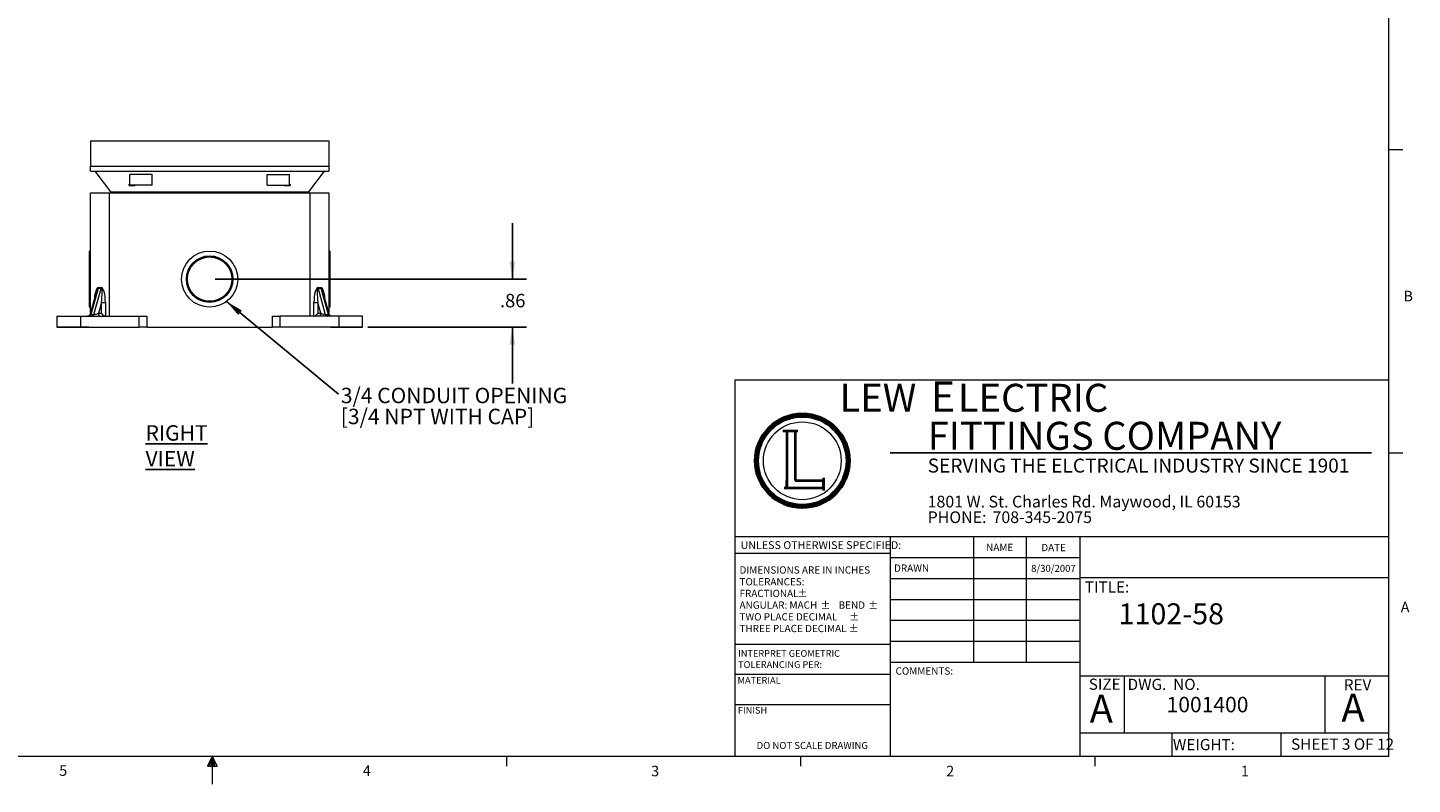
# Model space of a CAD drawing. Units: inches. Extents: x 0.3 to 21.8, y 0.2 to 16.9.
# Drawn here: x 9.4 to 21.7, y 0.2 to 6.9 of the extents above; entities that cross this region are included whole.
import ezdxf

# ---------------------------------------------------------------- set-up
doc = ezdxf.new("R2010")
doc.units = ezdxf.units.IN
doc.header["$MEASUREMENT"] = 0
doc.layers.add('DIM', color=5, linetype='Continuous')
doc.styles.add('SLDTEXTSTYLE0', font='TXT', dxfattribs={"width": 0.96})
doc.styles.add('SLDTEXTSTYLE1', font='TXT', dxfattribs={"width": 0.75})
doc.styles.add('SLDTEXTSTYLE2', font='TXT', dxfattribs={"width": 0.605})
doc.dimstyles.new('SLDDIMSTYLE0', dxfattribs={"dimtxt": 0.156, "dimasz": 0.156, "dimexe": 0, "dimexo": 0.0625, "dimgap": 0.039, "dimtad": 0, "dimtih": 1, "dimtoh": 1, "dimdec": 0, "dimzin": 0, "dimdsep": 46, "dimtxsty": 'Standard', "dimsah": 1, "dimcen": 0.09, "dimadec": 0, "dimazin": 0, "dimtfac": 1, "dimtdec": 0, "dimtofl": 0, "dimtmove": 0, "dimatfit": 3, "dimfxl": 0, "dimtolj": 1, "dimtzin": 0, "dimarcsym": 0})
doc.dimstyles.new('SLDDIMSTYLE2', dxfattribs={"dimtxt": 0.12, "dimasz": 0.156, "dimexe": 0, "dimexo": 0.0625, "dimgap": 0.03, "dimtad": 0, "dimtih": 1, "dimtoh": 1, "dimlfac": 2, "dimzin": 12, "dimdsep": 46, "dimtxsty": 'Standard', "dimsah": 1, "dimcen": 0.09, "dimadec": 0, "dimazin": 0, "dimtfac": 1, "dimtofl": 0, "dimtmove": 0, "dimatfit": 3, "dimfxl": 0, "dimtolj": 1, "dimtzin": 12, "dimarcsym": 0})

# ---------------------------------------------------------------- blocks, each defined once
blk = doc.blocks.new('SW_NOTE_1')
at = {"color": 0, "linetype": 'Continuous', "lineweight": 0, "char_height": 0.06, "attachment_point": 1, "style": 'SLDTEXTSTYLE1'}
for s, insert in [('INTERPRET GEOMETRIC', (0, 0.077)), ('TOLERANCING PER:', (0, -0.022))]:
    blk.add_mtext(s, dxfattribs=dict(at, insert=insert))
blk = doc.blocks.new('SW_NOTE_2')
at = {"color": 0, "linetype": 'Continuous', "lineweight": 0, "char_height": 0.065, "attachment_point": 1, "style": 'SLDTEXTSTYLE1'}
for s, insert in [('DIMENSIONS ARE IN INCHES', (0, 0.084)), ('TOLERANCES:', (0, -0.021)), ('%%p', (0.518, -0.125)), ('ANGULAR: MACH', (0, -0.229)), ('FRACTIONAL', (0, -0.125)), ('%%p', (0.723, -0.229)), ('     BEND ', (0.785, -0.229)), ('%%p', (1.148, -0.229)), ('TWO PLACE DECIMAL    ', (0, -0.334)), ('%%p', (0.979, -0.334)), ('THREE PLACE DECIMAL  ', (0, -0.438)), ('%%p', (0.974, -0.438))]:
    blk.add_mtext(s, dxfattribs=dict(at, insert=insert))
blk = doc.blocks.new('SW_NOTE_4')
at = {"layer": 'DIM', "color": 0, "attachment_point": 1, "style": 'SLDTEXTSTYLE2'}
for s, insert, char_height in [('LEW ', (0, 0.322), 0.25), ('E', (0.815, 0.343), 0.271), ('LECTRIC', (1.056, 0.322), 0.25), ('FITTINGS COMPANY', (0.787, -0.017), 0.25), ('SERVING THE ELCTRICAL INDUSTRY SINCE 1901', (0.787, -0.345), 0.125), ('1801 W. St. Charles Rd. Maywood, IL 60153', (0.787, -0.677), 0.10417), ('PHONE: ', (0.787, -0.816), 0.1042), ('708-345-2075', (1.366, -0.816), 0.10417)]:
    blk.add_mtext(s, dxfattribs=dict(at, insert=insert, char_height=char_height))
blk = doc.blocks.new('Block26')
at = {"layer": 'DIM', "color": 1, "lineweight": 40}
for p, q in [((0.235, 0.674), (0.368, 0.674)), ((0.27, 0.674), (0.343, 0.674)), ((0.27, 0.674), (0.27, 0.167)), ((0.343, 0.674), (0.343, 0.231)), ((0.598, 0.256), (0.598, 0.144)), ((0.245, 0.167), (0.512, 0.167)), ((0.27, 0.167), (0.27, 0.231)), ((0.27, 0.167), (0.343, 0.167)), ((0.27, 0.167), (0.598, 0.167)), ((0.343, 0.231), (0.598, 0.231)), ((0.598, 0.167), (0.598, 0.231))]:
    blk.add_line(p, q, dxfattribs=at)
at = {"layer": 'DIM', "color": 1, "lineweight": 80}
blk.add_circle((0.408, 0.408), 0.408, dxfattribs=at)
at = {"layer": 'DIM', "color": 7, "lineweight": 15}
blk.add_circle((0.408, 0.408), 0.347, dxfattribs=at)
blk = doc.blocks.new('*D20')
at = {"layer": 'DIM'}
for p, q in [((13.702, 4.67), (13.702, 5.17)), ((11.051, 4.67), (13.827, 4.67)), ((12.413, 4.24), (13.827, 4.24)), ((13.702, 4.24), (13.702, 3.74))]:
    blk.add_line(p, q, dxfattribs=at)
for points in [[(13.702, 4.67), (13.728, 4.826), (13.676, 4.826)], [(13.702, 4.24), (13.676, 4.084), (13.728, 4.084)]]:
    blk.add_solid(points, dxfattribs=at)
at = {"layer": 'DIM', "insert": (13.591, 4.538), "char_height": 0.12, "attachment_point": 1, "style": 'SLDTEXTSTYLE1'}
blk.add_mtext('.86', dxfattribs=at)
blk = doc.blocks.new('SW_NOTE_6')
at = {"layer": 'DIM', "color": 0, "char_height": 0.1378, "attachment_point": 1, "style": 'SLDTEXTSTYLE0'}
for s, insert in [('3/4 CONDUIT OPENING', (0.02, 0.058)), ('[3/4 NPT WITH CAP]', (0.02, -0.129))]:
    blk.add_mtext(s, dxfattribs=dict(at, insert=insert))

msp = doc.modelspace()

# ---------------------------------------------------------------- linework, layer by layer
at = {"color": 7, "linetype": 'Continuous', "lineweight": 0}
for p, q in [((21.5229, 0.4106), (21.5229, 16.6606)), ((21.5229, 5.8276), (21.6479, 5.8276)), ((15.6911, 2.3749), (15.6911, 3.7705)), ((15.6911, 3.7705), (21.5229, 3.7705)), ((21.5229, 3.1196), (21.6479, 3.1196)), ((15.6911, 0.4106), (15.6911, 2.3749)), ((15.6911, 2.3749), (21.5229, 2.3749)), ((17.0726, 2.3749), (17.0726, 0.4106)), ((17.8166, 2.3749), (17.8166, 1.2499)), ((18.2851, 2.3749), (18.2851, 1.2499)), ((18.7642, 2.3749), (18.7642, 0.4106)), ((17.0726, 2.2206), (15.6911, 2.2206)), ((17.0726, 2.1874), (18.7642, 2.1874)), ((17.0726, 1.9999), (18.7642, 1.9999)), ((18.7642, 2.0078), (21.5229, 2.0078)), ((17.0726, 1.8124), (18.7642, 1.8124)), ((18.7642, 1.6249), (17.0726, 1.6249)), ((15.6911, 1.4143), (17.0726, 1.4143)), ((18.7642, 1.4374), (17.0726, 1.4374)), ((18.7642, 1.2499), (17.0726, 1.2499)), ((15.6911, 1.1443), (17.0726, 1.1443)), ((18.7642, 1.1305), (21.5229, 1.1305)), ((19.1597, 1.1305), (19.1597, 0.6235)), ((20.9509, 1.1305), (20.9509, 0.6235)), ((15.6911, 0.8743), (17.0726, 0.8743)), ((18.7642, 0.6235), (21.5229, 0.6235)), ((19.5873, 0.6235), (19.5873, 0.4106)), ((20.5592, 0.6235), (20.5592, 0.4106)), ((21.5229, 0.4106), (0.5229, 0.4106)), ((11.0229, 0.4106), (10.9809, 0.325)), ((11.0229, 0.4106), (10.9891, 0.325)), ((11.0229, 0.4106), (11.0086, 0.325)), ((11.0229, 0.4106), (11.0229, 0.1629)), ((11.0229, 0.4106), (11.067, 0.325)), ((11.0229, 0.4106), (11.046, 0.325)), ((11.0229, 0.4106), (11.0358, 0.325)), ((13.6479, 0.4106), (13.6479, 0.3258)), ((16.2729, 0.4106), (16.2729, 0.3258)), ((18.8979, 0.4106), (18.8979, 0.3258)), ((10.9809, 0.325), (11.067, 0.325))]:
    msp.add_line(p, q, dxfattribs=at)
at = {"color": 7, "linetype": 'Continuous', "lineweight": 15}
for p, q in [((9.9381, 5.9023), (9.9381, 5.6773)), ((9.9381, 5.9023), (12.0631, 5.9023)), ((12.0631, 5.9023), (12.0631, 5.6773)), ((9.9381, 5.6773), (12.0631, 5.6773)), ((9.9381, 5.6317), (9.9381, 5.6773)), ((9.9381, 5.6773), (12.0631, 5.6773)), ((9.9381, 5.6317), (12.0631, 5.6317)), ((10.1189, 5.4498), (9.9781, 5.6317)), ((10.4881, 5.603), (10.2881, 5.603)), ((10.2881, 5.5073), (10.2881, 5.603)), ((10.4881, 5.5073), (10.4881, 5.603)), ((11.5131, 5.603), (11.7131, 5.603)), ((11.5131, 5.5073), (11.5131, 5.603)), ((11.7131, 5.5073), (11.7131, 5.603)), ((12.0231, 5.6317), (11.8823, 5.4498)), ((12.0631, 5.6773), (12.0631, 5.6317)), ((9.9381, 4.3727), (9.9381, 5.4398)), ((9.9381, 5.4398), (10.1031, 5.4398)), ((10.1031, 5.4398), (10.1031, 4.3398)), ((10.1031, 5.4398), (11.8981, 5.4398)), ((10.1189, 5.4498), (11.8823, 5.4498)), ((10.1189, 5.4398), (10.1189, 5.4498)), ((10.2777, 5.5128), (10.2881, 5.5128)), ((10.3372, 5.5023), (10.2781, 5.5023)), ((10.2792, 5.5148), (10.2881, 5.5148)), ((10.2829, 5.5041), (10.3077, 5.5041)), ((10.2859, 5.508), (10.2881, 5.508)), ((10.4881, 5.5073), (10.2881, 5.5073)), ((10.3077, 5.5041), (10.3324, 5.5041)), ((11.5131, 5.5073), (11.7131, 5.5073)), ((11.7231, 5.5023), (11.664, 5.5023)), ((11.6689, 5.5041), (11.6936, 5.5041)), ((11.6936, 5.5041), (11.7183, 5.5041)), ((11.7131, 5.5148), (11.722, 5.5148)), ((11.7131, 5.5128), (11.7235, 5.5128)), ((11.7131, 5.508), (11.7153, 5.508)), ((11.8823, 5.4498), (11.8823, 5.4398)), ((11.8981, 4.3398), (11.8981, 5.4398)), ((11.8981, 5.4398), (12.0631, 5.4398)), ((12.0631, 5.4398), (12.0631, 4.3727)), ((9.9381, 4.9198), (9.9281, 4.9198)), ((9.9281, 4.4198), (9.9281, 4.9198)), ((12.0731, 4.9198), (12.0631, 4.9198)), ((12.0731, 4.9198), (12.0731, 4.89)), ((12.0731, 4.89), (12.0731, 4.4198)), ((10.0052, 4.5854), (9.9402, 4.3555)), ((9.9685, 4.3555), (10.0335, 4.5854)), ((10.0335, 4.5854), (10.0052, 4.5854)), ((10.0065, 4.5946), (10.0348, 4.5946)), ((11.9665, 4.5946), (11.9948, 4.5946)), ((11.9677, 4.5854), (12.0327, 4.3555)), ((11.996, 4.5854), (11.9677, 4.5854)), ((12.061, 4.3555), (11.996, 4.5854)), ((9.9888, 4.5519), (9.934, 4.358)), ((10.0348, 4.46), (10.0078, 4.3648)), ((10.0348, 4.3648), (10.0348, 4.46)), ((10.0348, 4.46), (10.0701, 4.46)), ((10.0701, 4.46), (10.0701, 4.3398)), ((11.9311, 4.3398), (11.9311, 4.46)), ((11.9311, 4.46), (11.9665, 4.46)), ((11.9934, 4.3648), (11.9665, 4.46)), ((11.9665, 4.46), (11.9665, 4.3648)), ((12.0673, 4.358), (12.0124, 4.5519)), ((9.6381, 4.3398), (9.6381, 4.2398)), ((9.6381, 4.3398), (9.8469, 4.3398)), ((9.8469, 4.3398), (9.8469, 4.2398)), ((9.8469, 4.3398), (10.3729, 4.3398)), ((9.9281, 4.4198), (9.9381, 4.4198)), ((9.9402, 4.3555), (9.9685, 4.3555)), ((10.0078, 4.3648), (10.0348, 4.3648)), ((10.3729, 4.2398), (10.3729, 4.3398)), ((10.3729, 4.3398), (10.441, 4.3398)), ((10.441, 4.3398), (10.441, 4.2398)), ((11.5603, 4.2398), (11.5603, 4.3398)), ((11.5603, 4.3398), (11.6283, 4.3398)), ((11.6283, 4.3398), (11.6283, 4.2398)), ((12.1543, 4.3398), (11.6283, 4.3398)), ((11.9665, 4.3648), (11.9934, 4.3648)), ((12.0327, 4.3555), (12.061, 4.3555)), ((12.0631, 4.4198), (12.0731, 4.4198)), ((12.1543, 4.3398), (12.1543, 4.2398)), ((12.3631, 4.3398), (12.1543, 4.3398)), ((12.3631, 4.2398), (12.3631, 4.3398)), ((9.6381, 4.2398), (9.8469, 4.2398)), ((9.6538, 4.2398), (9.6381, 4.2398)), ((9.9218, 4.2398), (9.6538, 4.2398)), ((9.8469, 4.2398), (10.3729, 4.2398)), ((10.441, 4.2398), (10.3729, 4.2398)), ((10.441, 4.2398), (11.5603, 4.2398)), ((11.6283, 4.2398), (11.5603, 4.2398)), ((12.1543, 4.2398), (11.6283, 4.2398)), ((12.0795, 4.2398), (12.0631, 4.2398)), ((12.0795, 4.2398), (12.3475, 4.2398)), ((12.3631, 4.2398), (12.1543, 4.2398)), ((12.3475, 4.2398), (12.3631, 4.2398))]:
    msp.add_line(p, q, dxfattribs=at)
for radius in [0.25, 0.2075, 0.2025, 0.1975]:
    msp.add_circle((11.0006, 4.6698), radius, dxfattribs=at)
for centre, radius, start, end in [((9.9722, 4.5946), 0.0342, 344.37942, 0.11132), ((10.0005, 4.5946), 0.0342, 344.37942, 0.11132), ((12.0007, 4.5946), 0.0342, 179.88868, 195.62058), ((12.029, 4.5946), 0.0342, 179.88868, 195.62058), ((9.9099, 4.3648), 0.025, 270, 344.93448), ((9.9215, 4.3587), 0.019, 277.00771, 350.5029), ((9.9498, 4.3587), 0.019, 277.00771, 350.5029), ((10.0299, 4.3617), 0.0223, 171.95053, 258.57825), ((11.9713, 4.3617), 0.0223, 281.42175, 8.04947), ((12.0515, 4.3587), 0.019, 189.4971, 262.99229), ((12.0797, 4.3587), 0.019, 189.4971, 262.99229), ((12.0913, 4.3648), 0.025, 194.92681, 270)]:
    msp.add_arc(centre, radius, start, end, dxfattribs=at)
for centre, major_axis, ratio, start_param, end_param in [((10.0065, 4.46), (0, 0.1346), 0.2626129, 0, 1.3214588), ((9.9888, 4.46), (0.0167, 0.1253), 0.1386088, 0.01851, 0.7668372), ((10.0171, 4.46), (0.0167, 0.1253), 0.1386088, 4.730899, 6.3016953), ((10.0348, 4.46), (0, 0.1346), 0.2626129, 4.712389, 6.2831853), ((11.9665, 4.46), (0, 0.1346), 0.2626129, 0, 1.5707963), ((11.9841, 4.46), (-0.0167, 0.1253), 0.1386088, 6.2646753, 7.8354716), ((11.9948, 4.46), (0, 0.1346), 0.2626129, 4.9617265, 6.2831853), ((12.0124, 4.46), (-0.0167, 0.1253), 0.1386088, 5.5163481, 6.2646753), ((9.9619, 4.3648), (0.0279, 0.0075), 0.196361, 3.0289302, 3.773333), ((9.9902, 4.3648), (0.0279, 0.0075), 0.196361, 3.773333, 5.3441293), ((10.0524, 4.3648), (-0.0231, 0.0231), 0.4142136, 1.1780972, 2.7488936), ((11.9488, 4.3648), (0.0231, 0.0231), 0.4142136, 3.5342917, 5.1050881), ((12.0111, 4.3648), (0.0279, -0.0075), 0.196361, 4.0806486, 5.651445), ((12.0394, 4.3648), (0.0279, -0.0075), 0.196361, 5.651445, 6.3966054)]:
    msp.add_ellipse(centre, major_axis=major_axis, ratio=ratio, start_param=start_param, end_param=end_param, dxfattribs=at)
at = {"layer": 'DIM', "color": 7}
msp.add_line((17.0726, 3.1196), (21.3661, 3.1196), dxfattribs=at)

# ---------------------------------------------------------------- block references
at = {"color": 7, "linetype": 'Continuous'}
msp.add_blockref('Block26', (15.8806, 2.6411), dxfattribs=at)
at = {"color": 7, "linetype": 'Continuous', "lineweight": 0}
for name, p in [('SW_NOTE_2', (15.7283, 2.0234)), ('SW_NOTE_1', (15.7161, 1.2832))]:
    msp.add_blockref(name, p, dxfattribs=at)
at = {"layer": 'DIM'}
for name, p in [('SW_NOTE_6', (12.1511, 3.6424)), ('SW_NOTE_4', (16.6203, 3.4138))]:
    msp.add_blockref(name, p, dxfattribs=at)

# ---------------------------------------------------------------- texts
at = {"color": 7, "linetype": 'Continuous', "lineweight": 0, "attachment_point": 1}
for s, insert, char_height, style in [('B', (21.6534, 4.5658), 0.0937, 'SLDTEXTSTYLE1'), ('UNLESS OTHERWISE SPECIFIED:', (15.7378, 2.3318), 0.07, 'SLDTEXTSTYLE1'), ('NAME', (17.9293, 2.3091), 0.065, 'SLDTEXTSTYLE1'), ('DATE', (18.4211, 2.3074), 0.065, 'SLDTEXTSTYLE1'), ('DRAWN', (17.1071, 2.124), 0.065, 'SLDTEXTSTYLE1'), ('8/30/2007', (18.3304, 2.1205), 0.0625, 'SLDTEXTSTYLE1'), ('TITLE:', (18.81, 1.9733), 0.1, 'SLDTEXTSTYLE1'), ('1102-58', (19.1109, 1.7777), 0.1875, 'SLDTEXTSTYLE2'), ('A', (21.6287, 1.7912), 0.0937, 'SLDTEXTSTYLE1'), ('MATERIAL', (15.7111, 1.1213), 0.06, 'SLDTEXTSTYLE1'), ('COMMENTS:', (17.1207, 1.2062), 0.065, 'SLDTEXTSTYLE1'), ('SIZE', (18.8449, 1.1058), 0.1, 'SLDTEXTSTYLE1'), ('DWG.  NO.', (19.1914, 1.1044), 0.1, 'SLDTEXTSTYLE1'), ('REV', (21.1207, 1.1005), 0.1, 'SLDTEXTSTYLE1'), ('A', (18.8528, 0.9627), 0.25, 'SLDTEXTSTYLE1'), ('1001400', (19.5392, 0.9431), 0.1378, 'SLDTEXTSTYLE1'), ('A', (21.0993, 0.9711), 0.25, 'SLDTEXTSTYLE1'), ('FINISH', (15.7138, 0.8531), 0.06, 'SLDTEXTSTYLE1'), ('DO NOT SCALE DRAWING', (15.8812, 0.5406), 0.0625, 'SLDTEXTSTYLE1'), ('WEIGHT: ', (19.5953, 0.5672), 0.1, 'SLDTEXTSTYLE1'), ('SHEET 3 OF 12', (20.6501, 0.571), 0.1, 'SLDTEXTSTYLE1'), ('5', (9.6581, 0.332), 0.0937, 'SLDTEXTSTYLE1'), ('4', (12.368, 0.332), 0.0937, 'SLDTEXTSTYLE1'), ('3', (14.9405, 0.328), 0.0937, 'SLDTEXTSTYLE1'), ('2', (17.573, 0.328), 0.0937, 'SLDTEXTSTYLE1'), ('1', (20.2023, 0.328), 0.0937, 'SLDTEXTSTYLE1')]:
    msp.add_mtext(s, dxfattribs=dict(at, insert=insert, char_height=char_height, style=style))
at = {"layer": 'DIM', "insert": (10.4287, 3.3667), "char_height": 0.137795, "attachment_point": 1, "style": 'SLDTEXTSTYLE1'}
msp.add_mtext('\\LRIGHT VIEW', dxfattribs=at)

# ---------------------------------------------------------------- dimensions: what is measured, and where the dimension line sits
at = {"layer": 'DIM'}
dim = msp.add_linear_dim(base=(13.7017, 4.6698), p1=(12.3631, 4.2398), p2=(11.0006, 4.6698), angle=90, dimstyle='SLDDIMSTYLE2', dxfattribs=at)
dim.commit()
dim.dimension.update_dxf_attribs({"geometry": '*D20', "text_midpoint": (13.7017, 4.4785), "dimtype": 160})

# ---------------------------------------------------------------- leaders
msp.add_leader([(11.1511, 4.4702), (12.1511, 3.6424)], dimstyle='SLDDIMSTYLE0', dxfattribs=at)

doc.saveas('drawing.dxf')
